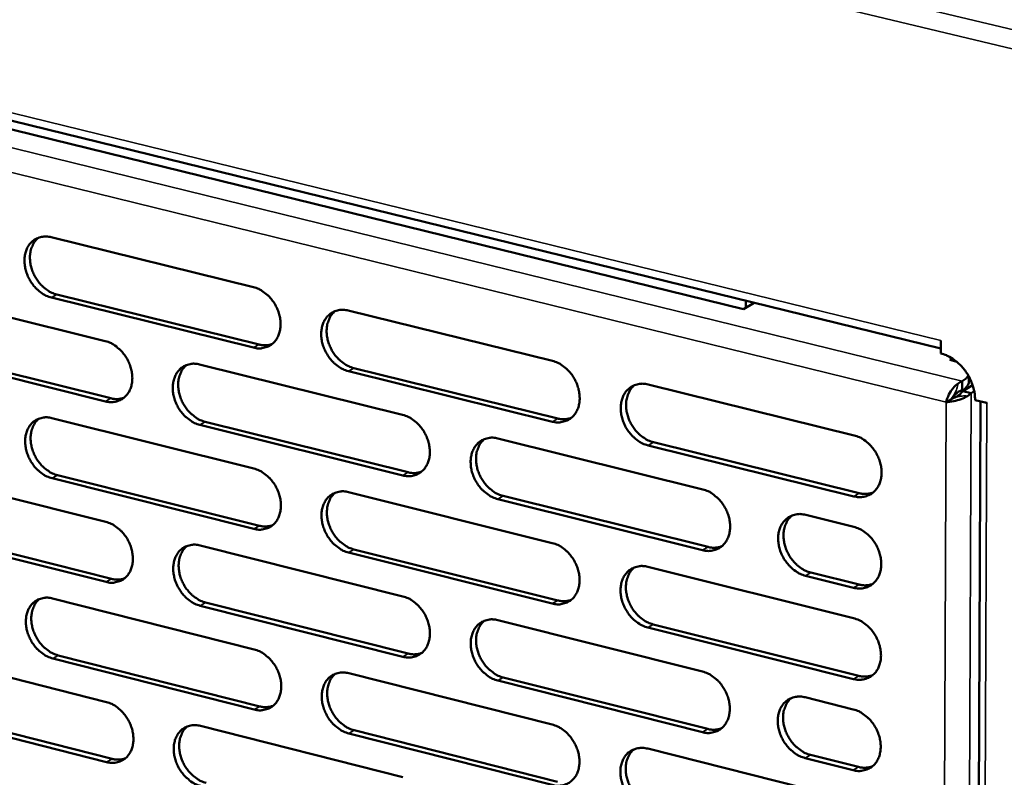
# Model space of a CAD drawing. Units: millimetres. Extents: x 65 to 5841, y 100 to 4100.
# Drawn here: x 5136 to 5236, y 2845 to 2922 of the extents above; entities that cross this region are included whole.
import ezdxf

# ---------------------------------------------------------------- set-up
doc = ezdxf.new("R2010")
doc.units = ezdxf.units.MM
doc.header["$LTSCALE"] = 20
doc.layers.add('Visible (ISO)', color=7, linetype='Continuous', lineweight=50)
doc.layers.add('Visible Narrow (ISO)', color=7, linetype='Continuous', lineweight=35)

msp = doc.modelspace()

# ---------------------------------------------------------------- linework, layer by layer
at = {"layer": 'Visible (ISO)'}
for p, q in [((5012.639, 2941.657), (5229.494, 2888.536)), ((5131.413, 2911.675), (5209.413, 2892.557)), ((5138.885, 2899.873), (5159.486, 2894.792)), ((5123.903, 2894.382), (5144.396, 2889.3)), ((5159.499, 2888.631), (5138.907, 2893.728)), ((5139.461, 2894.041), (5160.05, 2888.946)), ((5209.413, 2892.557), (5210.503, 2893.188)), ((5209.65, 2892.694), (5209.651, 2893.397)), ((5169.144, 2892.41), (5189.935, 2887.283)), ((5124.488, 2888.572), (5144.968, 2883.475)), ((5229.49, 2889.369), (5229.49, 2889.377)), ((5229.49, 2889.377), (5229.497, 2889.375)), ((5229.49, 2889.369), (5229.496, 2889.194)), ((5229.497, 2889.375), (5229.492, 2888.043)), ((5144.415, 2883.16), (5123.932, 2888.259)), ((5230.657, 2887.535), (5230.435, 2887.405)), ((5154.003, 2886.918), (5174.683, 2881.789)), ((5169.703, 2886.557), (5190.481, 2881.415)), ((5230.435, 2887.405), (5231.126, 2887.193)), ((5189.933, 2881.097), (5169.152, 2886.242)), ((5232.352, 2885.698), (5232.35, 2885.135)), ((5199.683, 2884.879), (5220.666, 2879.704)), ((5231.685, 2884.282), (5231.689, 2885.216)), ((5232.743, 2884.806), (5231.735, 2884.214)), ((5231.735, 2884.214), (5232.58, 2884.007)), ((5232.58, 2884.007), (5232.904, 2884.197)), ((5230.575, 2883.398), (5230.032, 2883.079)), ((5233.536, 2883.161), (5232.801, 2690.199)), ((5232.993, 2883.294), (5234.198, 2882.998)), ((5234.014, 2883.044), (5234.191, 2882.992)), ((5234.198, 2882.991), (5234.191, 2882.992)), ((5234.198, 2882.998), (5234.198, 2882.991)), ((5138.952, 2881.458), (5159.523, 2876.327)), ((5174.688, 2875.624), (5154.017, 2880.77)), ((5154.569, 2881.086), (5175.238, 2875.942)), ((5184.379, 2879.384), (5205.251, 2874.208)), ((5220.649, 2873.494), (5199.676, 2878.686)), ((5200.222, 2879.004), (5221.193, 2873.814)), ((5123.991, 2876.031), (5144.454, 2870.899)), ((5139.527, 2875.647), (5160.086, 2870.502)), ((5159.536, 2870.184), (5138.974, 2875.331)), ((5169.167, 2873.922), (5189.928, 2868.744)), ((5184.927, 2873.53), (5205.787, 2868.339)), ((5205.241, 2868.019), (5184.379, 2873.212)), ((5215.736, 2871.607), (5220.64, 2870.391)), ((5144.474, 2864.777), (5124.02, 2869.925)), ((5124.575, 2870.241), (5145.026, 2865.095)), ((5154.047, 2868.493), (5174.698, 2863.314)), ((5189.926, 2862.576), (5169.175, 2867.771)), ((5169.725, 2868.09), (5190.473, 2862.897)), ((5199.661, 2866.317), (5220.614, 2861.091)), ((5216.266, 2865.731), (5221.167, 2864.511)), ((5220.623, 2864.189), (5215.721, 2865.41)), ((5139.018, 2863.096), (5159.56, 2857.916)), ((5154.614, 2862.682), (5175.252, 2857.488)), ((5174.703, 2857.167), (5154.062, 2862.363)), ((5184.38, 2860.886), (5205.221, 2855.659)), ((5200.2, 2860.463), (5221.141, 2855.222)), ((5220.597, 2854.899), (5199.654, 2860.141)), ((5124.079, 2857.732), (5144.513, 2852.55)), ((5159.573, 2851.791), (5139.04, 2856.987)), ((5139.593, 2857.306), (5160.123, 2852.111)), ((5169.19, 2855.487), (5189.921, 2850.259)), ((5205.211, 2849.488), (5184.38, 2854.731)), ((5184.928, 2855.053), (5205.756, 2849.811)), ((5215.691, 2853.033), (5220.588, 2851.805)), ((5144.532, 2846.446), (5124.108, 2851.644)), ((5124.662, 2851.963), (5145.084, 2846.767)), ((5154.092, 2850.121), (5174.713, 2844.892)), ((5169.747, 2849.676), (5190.465, 2844.433)), ((5189.919, 2844.109), (5169.198, 2849.354)), ((5199.64, 2847.808), (5220.562, 2842.532)), ((5220.571, 2845.621), (5215.676, 2846.853)), ((5216.22, 2847.178), (5221.114, 2845.947))]:
    msp.add_line(p, q, dxfattribs=at)
at = {"layer": 'Visible (ISO)', "flags": 128}
for points in [[(5138.907, 2893.728, -0.034182), (5138.366, 2893.916, -0.0560188), (5138.061, 2894.088, -0.0149153), (5137.52, 2894.504, -0.0334159), (5137.297, 2894.713, -0.0298136), (5136.965, 2895.113, -0.030355), (5136.689, 2895.542, -0.0302187), (5136.466, 2896.002, -0.0297561), (5136.297, 2896.494, -0.0330853), (5136.198, 2896.97, -0.0317311), (5136.16, 2897.476, -0.0383914), (5136.189, 2897.928, -0.0366321), (5136.29, 2898.392, -0.0453675), (5136.446, 2898.784, -0.0440751), (5136.675, 2899.152, -0.0510601), (5136.949, 2899.447, -0.0506607), (5137.278, 2899.683, -0.0510048), (5137.526, 2899.792, -0.0258911), (5138.04, 2899.931, -0.0702164), (5138.392, 2899.956, -0.0494086), (5138.885, 2899.873)], [(5137.58, 2899.822, 0.0418393), (5137.24, 2899.486, 0.0661758), (5137.075, 2899.232, 0.0205482), (5136.857, 2898.721, 0.0411035), (5136.78, 2898.453, 0.0333818), (5136.72, 2897.995, 0.0350379), (5136.723, 2897.556, 0.0296305), (5136.789, 2897.073, 0.030742), (5136.908, 2896.619, 0.0283088), (5137.089, 2896.158, 0.0285836), (5137.318, 2895.726, 0.0291594), (5137.593, 2895.327, 0.0285478), (5137.918, 2894.955, 0.0321382), (5138.129, 2894.767, 0.0138294), (5138.655, 2894.377, 0.0541676), (5138.945, 2894.217, 0.0328075), (5139.461, 2894.041)], [(5159.486, 2894.792, -0.0341906), (5160.031, 2894.604, -0.0559971), (5160.338, 2894.431, -0.014926), (5160.883, 2894.013, -0.0334337), (5161.107, 2893.804, -0.0299171), (5161.441, 2893.403, -0.0304332), (5161.718, 2892.971, -0.0303597), (5161.942, 2892.509, -0.0298842), (5162.112, 2892.016, -0.033254), (5162.211, 2891.537, -0.0319055), (5162.248, 2891.03, -0.038562), (5162.218, 2890.576, -0.0368348), (5162.115, 2890.111, -0.0454708), (5161.957, 2889.718, -0.044227), (5161.725, 2889.349, -0.0509966), (5161.449, 2889.054, -0.0506383), (5161.117, 2888.819, -0.050775), (5160.867, 2888.709, -0.0257359), (5160.349, 2888.571, -0.0699468), (5159.995, 2888.547, -0.049188), (5159.499, 2888.631)], [(5169.152, 2886.242, -0.0341525), (5168.606, 2886.43, -0.0559267), (5168.298, 2886.604, -0.0148881), (5167.752, 2887.023, -0.0333982), (5167.528, 2887.232, -0.0299191), (5167.194, 2887.634, -0.0304286), (5166.916, 2888.065, -0.0303822), (5166.692, 2888.528, -0.0299001), (5166.523, 2889.021, -0.0332863), (5166.424, 2889.5, -0.0319327), (5166.386, 2890.008, -0.0385895), (5166.417, 2890.462, -0.0368577), (5166.52, 2890.927, -0.0454704), (5166.679, 2891.321, -0.0442158), (5166.911, 2891.69, -0.0509506), (5167.188, 2891.986, -0.0505717), (5167.521, 2892.222, -0.0507077), (5167.771, 2892.331, -0.0256756), (5168.291, 2892.47, -0.0698832), (5168.646, 2892.495, -0.0491293), (5169.144, 2892.41)], [(5167.803, 2892.353, 0.0417137), (5167.462, 2892.014, 0.0659586), (5167.297, 2891.758, 0.0204341), (5167.079, 2891.244, 0.0410048), (5167.002, 2890.976, 0.0334194), (5166.943, 2890.517, 0.0350493), (5166.946, 2890.076, 0.0296949), (5167.013, 2889.592, 0.0307979), (5167.134, 2889.138, 0.0283533), (5167.316, 2888.677, 0.0286384), (5167.547, 2888.244, 0.0291513), (5167.823, 2887.845, 0.0285667), (5168.15, 2887.473, 0.0320399), (5168.361, 2887.285, 0.0137383), (5168.891, 2886.894, 0.0539645), (5169.183, 2886.734, 0.0326934), (5169.703, 2886.557)], [(5144.396, 2889.3, -0.0341463), (5144.938, 2889.112, -0.0559641), (5145.243, 2888.94, -0.0148971), (5145.786, 2888.523, -0.0333833), (5146.009, 2888.314, -0.0298272), (5146.341, 2887.914, -0.0303523), (5146.618, 2887.484, -0.0302639), (5146.841, 2887.023, -0.0297881), (5147.01, 2886.531, -0.0331673), (5147.109, 2886.054, -0.0318076), (5147.147, 2885.548, -0.0385111), (5147.117, 2885.096, -0.0367639), (5147.015, 2884.633, -0.0454991), (5146.859, 2884.241, -0.0442401), (5146.628, 2883.874, -0.0511272), (5146.354, 2883.58, -0.0507655), (5146.024, 2883.346, -0.0509378), (5145.776, 2883.237, -0.0258404), (5145.261, 2883.1, -0.0700854), (5144.909, 2883.076, -0.0493271), (5144.415, 2883.16)], [(5160.05, 2888.946, 0.0386746), (5160.392, 2888.883, 0.0386746), (5160.74, 2888.873, 0.0366854), (5161.068, 2888.914, 0.0366854), (5161.386, 2889.002)], [(5229.492, 2888.043, -0.0291558), (5230.075, 2887.852, -0.0489779), (5230.401, 2887.686, -0.0111261), (5231.02, 2887.27, -0.0287242), (5231.246, 2887.09, -0.0256396), (5231.634, 2886.706, -0.0262679), (5231.971, 2886.294, -0.0251562), (5232.273, 2885.836, -0.0251942), (5232.527, 2885.352, -0.0260531), (5232.633, 2885.087, -0.0093434), (5232.876, 2884.329, -0.0445015), (5232.954, 2883.948, -0.0264162), (5232.993, 2883.294)], [(5154.017, 2880.77, -0.0341084), (5153.474, 2880.959, -0.0558938), (5153.168, 2881.132, -0.0148593), (5152.625, 2881.55, -0.033348), (5152.401, 2881.759, -0.0298293), (5152.069, 2882.159, -0.0303478), (5151.792, 2882.589, -0.0302863), (5151.569, 2883.05, -0.0298039), (5151.4, 2883.543, -0.0331994), (5151.301, 2884.019, -0.0318347), (5151.263, 2884.526, -0.0385386), (5151.293, 2884.978, -0.0367868), (5151.395, 2885.442, -0.0454989), (5151.552, 2885.834, -0.0442291), (5151.783, 2886.202, -0.0510813), (5152.058, 2886.496, -0.0506989), (5152.389, 2886.731, -0.0508706), (5152.637, 2886.84, -0.02578), (5153.154, 2886.978, -0.0700219), (5153.507, 2887.002, -0.0492684), (5154.003, 2886.918)], [(5152.674, 2886.863, 0.0417274), (5152.335, 2886.526, 0.0660151), (5152.171, 2886.271, 0.0204508), (5151.955, 2885.759, 0.0410046), (5151.879, 2885.492, 0.0333425), (5151.821, 2885.034, 0.0349895), (5151.825, 2884.595, 0.0296024), (5151.892, 2884.113, 0.0307129), (5152.012, 2883.66, 0.0282647), (5152.194, 2883.2, 0.0285485), (5152.424, 2882.769, 0.0290779), (5152.699, 2882.371, 0.0284842), (5153.025, 2882, 0.0319958), (5153.235, 2881.813, 0.013714), (5153.762, 2881.422, 0.0539367), (5154.052, 2881.262, 0.0326549), (5154.569, 2881.086)], [(5189.935, 2887.283, -0.0341607), (5190.485, 2887.094, -0.0559043), (5190.795, 2886.92, -0.0148985), (5191.344, 2886.499, -0.0334156), (5191.57, 2886.289, -0.0300231), (5191.905, 2885.886, -0.0305072), (5192.185, 2885.452, -0.0305246), (5192.41, 2884.988, -0.0300296), (5192.58, 2884.492, -0.0334569), (5192.679, 2884.012, -0.0321091), (5192.716, 2883.502, -0.0387611), (5192.684, 2883.046, -0.0370618), (5192.579, 2882.58, -0.0455724), (5192.418, 2882.185, -0.0443665), (5192.183, 2881.815, -0.0508842), (5191.903, 2881.519, -0.0505466), (5191.567, 2881.283, -0.050477), (5191.316, 2881.174, -0.0255205), (5190.792, 2881.036, -0.0696138), (5190.435, 2881.012, -0.0489086), (5189.933, 2881.097)], [(5232.293, 2885.803, -0.0332938), (5232.191, 2885.643, -0.0332938), (5232.069, 2885.498, -0.0417339), (5231.891, 2885.341, -0.0417339), (5231.689, 2885.216)], [(5199.676, 2878.686, -0.0341225), (5199.125, 2878.876, -0.0558338), (5198.814, 2879.05, -0.0148605), (5198.264, 2879.472, -0.03338), (5198.038, 2879.682, -0.0300251), (5197.702, 2880.085, -0.0305026), (5197.422, 2880.519, -0.0305473), (5197.197, 2880.984, -0.0300457), (5197.027, 2881.48, -0.0334895), (5196.929, 2881.961, -0.0321366), (5196.892, 2882.47, -0.0387888), (5196.924, 2882.927, -0.0370849), (5197.029, 2883.393, -0.0455718), (5197.19, 2883.789, -0.0443549), (5197.426, 2884.159, -0.0508378), (5197.706, 2884.456, -0.0504798), (5198.043, 2884.692, -0.0504099), (5198.295, 2884.801, -0.0254603), (5198.821, 2884.94, -0.0695501), (5199.179, 2884.965, -0.0488499), (5199.683, 2884.879)], [(5198.304, 2884.814, 0.0415848), (5197.962, 2884.472, 0.0657381), (5197.797, 2884.214, 0.0203178), (5197.579, 2883.697, 0.0409025), (5197.503, 2883.429, 0.0334532), (5197.445, 2882.969, 0.0350572), (5197.449, 2882.527, 0.0297562), (5197.517, 2882.043, 0.0308507), (5197.638, 2881.587, 0.0283947), (5197.822, 2881.126, 0.0286903), (5198.054, 2880.693, 0.0291399), (5198.333, 2880.294, 0.0285822), (5198.661, 2879.922, 0.031938), (5198.873, 2879.734, 0.0136451), (5199.406, 2879.342, 0.0537571), (5199.7, 2879.181, 0.0325758), (5200.222, 2879.004)], [(5231.685, 2884.282, 0.0383596), (5231.908, 2884.42, 0.0524953), (5232.05, 2884.548, 0.0168601), (5232.189, 2884.715, 0.0248945), (5232.274, 2884.836, 0.078173), (5232.32, 2884.944, 0.0471146), (5232.35, 2885.135)], [(5144.968, 2883.475, 0.0385987), (5145.307, 2883.412, 0.0385987), (5145.652, 2883.402, 0.0365964), (5145.976, 2883.441, 0.0365964), (5146.291, 2883.528)], [(5138.974, 2875.331, -0.0340643), (5138.433, 2875.52, -0.0558608), (5138.129, 2875.693, -0.0148305), (5137.588, 2876.11, -0.0332978), (5137.366, 2876.318, -0.02974), (5137.035, 2876.718, -0.0302673), (5136.759, 2877.147, -0.030191), (5136.536, 2877.606, -0.0297083), (5136.368, 2878.097, -0.0331129), (5136.269, 2878.572, -0.0317372), (5136.23, 2879.077, -0.0384876), (5136.259, 2879.527, -0.036716), (5136.36, 2879.99, -0.0455268), (5136.516, 2880.38, -0.0442418), (5136.745, 2880.747, -0.0512115), (5137.018, 2881.04, -0.050826), (5137.347, 2881.273, -0.0510334), (5137.594, 2881.382, -0.0258844), (5138.107, 2881.519, -0.0701604), (5138.459, 2881.543, -0.0494075), (5138.952, 2881.458)], [(5174.683, 2881.789, -0.0341168), (5175.23, 2881.599, -0.0558719), (5175.538, 2881.426, -0.0148699), (5176.085, 2881.006, -0.0333655), (5176.31, 2880.796, -0.0299328), (5176.644, 2880.394, -0.0304259), (5176.923, 2879.962, -0.0304278), (5177.147, 2879.499, -0.0299325), (5177.316, 2879.005, -0.0333692), (5177.415, 2878.526, -0.0320101), (5177.452, 2878.018, -0.0387101), (5177.421, 2877.564, -0.0369907), (5177.318, 2877.099, -0.0456018), (5177.158, 2876.706, -0.0443806), (5176.925, 2876.338, -0.0510159), (5176.647, 2876.043, -0.0506746), (5176.313, 2875.808, -0.0506397), (5176.063, 2875.699, -0.0256247), (5175.543, 2875.562, -0.0697523), (5175.187, 2875.539, -0.0490474), (5174.688, 2875.624)], [(5190.481, 2881.415, 0.0392888), (5190.833, 2881.35, 0.0392888), (5191.191, 2881.342, 0.0372543), (5191.528, 2881.385, 0.0372543), (5191.854, 2881.478)], [(5137.635, 2881.407, 0.0417402), (5137.299, 2881.071, 0.0660702), (5137.136, 2880.817, 0.0204667), (5136.922, 2880.307, 0.0410035), (5136.847, 2880.041, 0.0332654), (5136.789, 2879.585, 0.0349292), (5136.794, 2879.147, 0.0295101), (5136.861, 2878.667, 0.030628), (5136.981, 2878.215, 0.0281765), (5137.162, 2877.757, 0.028459), (5137.392, 2877.326, 0.0290047), (5137.666, 2876.93, 0.0284019), (5137.99, 2876.56, 0.0319516), (5138.199, 2876.373, 0.0136894), (5138.724, 2875.983, 0.0539084), (5139.013, 2875.824, 0.0326162), (5139.527, 2875.647)], [(5184.379, 2873.212, -0.0340787), (5183.831, 2873.402, -0.0558016), (5183.522, 2873.576, -0.014832), (5182.974, 2873.997, -0.0333301), (5182.75, 2874.207, -0.0299348), (5182.415, 2874.609, -0.0304213), (5182.136, 2875.041, -0.0304504), (5181.912, 2875.504, -0.0299485), (5181.742, 2875.999, -0.0334016), (5181.644, 2876.478, -0.0320375), (5181.607, 2876.986, -0.0387377), (5181.638, 2877.441, -0.0370137), (5181.742, 2877.906, -0.0456013), (5181.902, 2878.299, -0.0443692), (5182.135, 2878.668, -0.0509696), (5182.414, 2878.964, -0.0506078), (5182.749, 2879.199, -0.0505726), (5183, 2879.308, -0.0255646), (5183.522, 2879.445, -0.0696888), (5183.879, 2879.47, -0.0489889), (5184.379, 2879.384)], [(5220.666, 2879.704, -0.0341302), (5221.22, 2879.514, -0.0558108), (5221.533, 2879.338, -0.0148707), (5222.087, 2878.915, -0.0333969), (5222.315, 2878.704, -0.0301297), (5222.652, 2878.299, -0.0305814), (5222.934, 2877.863, -0.0306911), (5223.16, 2877.397, -0.0301765), (5223.33, 2876.899, -0.033662), (5223.429, 2876.416, -0.0323152), (5223.465, 2875.905, -0.0389615), (5223.432, 2875.447, -0.0372906), (5223.324, 2874.979, -0.0456725), (5223.161, 2874.582, -0.0445044), (5222.923, 2874.212, -0.0507685), (5222.64, 2873.914, -0.0504521), (5222.3, 2873.678, -0.0501783), (5222.046, 2873.569, -0.0253053), (5221.516, 2873.431, -0.0692809), (5221.156, 2873.407, -0.0486291), (5220.649, 2873.494)], [(5183.013, 2879.322, 0.0416004), (5182.674, 2878.982, 0.0657967), (5182.509, 2878.725, 0.0203359), (5182.294, 2878.21, 0.0409043), (5182.218, 2877.943, 0.0333776), (5182.16, 2877.484, 0.0349986), (5182.165, 2877.044, 0.0296643), (5182.233, 2876.561, 0.0307664), (5182.354, 2876.107, 0.0283067), (5182.538, 2875.647, 0.028601), (5182.77, 2875.216, 0.0290674), (5183.047, 2874.817, 0.0285006), (5183.374, 2874.447, 0.0318954), (5183.585, 2874.259, 0.0136219), (5184.115, 2873.868, 0.0537314), (5184.407, 2873.708, 0.0325389), (5184.927, 2873.53)], [(5159.523, 2876.327, -0.0340728), (5160.067, 2876.138, -0.0558393), (5160.374, 2875.965, -0.0148411), (5160.918, 2875.546, -0.0333154), (5161.142, 2875.337, -0.0298429), (5161.475, 2874.936, -0.0303451), (5161.752, 2874.505, -0.0303317), (5161.976, 2874.043, -0.029836), (5162.145, 2873.551, -0.0332818), (5162.244, 2873.074, -0.0319117), (5162.281, 2872.567, -0.0386589), (5162.251, 2872.115, -0.0369195), (5162.148, 2871.652, -0.0456306), (5161.991, 2871.26, -0.0443942), (5161.759, 2870.893, -0.0511473), (5161.483, 2870.599, -0.0508024), (5161.151, 2870.366, -0.0508025), (5160.902, 2870.258, -0.0257289), (5160.385, 2870.122, -0.0698905), (5160.031, 2870.098, -0.0491862), (5159.536, 2870.184)], [(5175.238, 2875.942, 0.0392097), (5175.587, 2875.877, 0.0392097), (5175.941, 2875.868, 0.037162), (5176.274, 2875.911, 0.037162), (5176.598, 2876.002)], [(5169.175, 2867.771, -0.0340349), (5168.63, 2867.961, -0.0557691), (5168.323, 2868.135, -0.0148034), (5167.777, 2868.555, -0.0332801), (5167.553, 2868.764, -0.029845), (5167.22, 2869.165, -0.0303405), (5166.943, 2869.596, -0.0303541), (5166.719, 2870.058, -0.029852), (5166.55, 2870.551, -0.0333141), (5166.451, 2871.028, -0.0319389), (5166.414, 2871.535, -0.0386866), (5166.444, 2871.988, -0.0369425), (5166.547, 2872.451, -0.0456302), (5166.705, 2872.843, -0.044383), (5166.937, 2873.211, -0.0511011), (5167.214, 2873.505, -0.0507357), (5167.547, 2873.739, -0.0507353), (5167.796, 2873.847, -0.0256688), (5168.315, 2873.984, -0.0698272), (5168.67, 2874.008, -0.0491277), (5169.167, 2873.922)], [(5167.814, 2873.864, 0.041615), (5167.477, 2873.525, 0.0658541), (5167.314, 2873.269, 0.0203532), (5167.1, 2872.756, 0.040905), (5167.026, 2872.49, 0.0333016), (5166.968, 2872.033, 0.0349396), (5166.974, 2871.594, 0.0295725), (5167.042, 2871.113, 0.0306821), (5167.163, 2870.66, 0.0282191), (5167.346, 2870.202, 0.0285119), (5167.577, 2869.771, 0.0289952), (5167.853, 2869.374, 0.0284191), (5168.179, 2869.004, 0.0318527), (5168.388, 2868.818, 0.0135985), (5168.916, 2868.427, 0.0537051), (5169.207, 2868.267, 0.0325017), (5169.725, 2868.09)], [(5205.251, 2874.208, -0.0340866), (5205.802, 2874.017, -0.055779), (5206.113, 2873.842, -0.0148423), (5206.665, 2873.42, -0.0333471), (5206.891, 2873.209, -0.0300388), (5207.227, 2872.805, -0.0304998), (5207.508, 2872.371, -0.0305933), (5207.733, 2871.906, -0.0300784), (5207.903, 2871.409, -0.0335732), (5208.002, 2870.929, -0.0322151), (5208.038, 2870.419, -0.0389102), (5208.005, 2869.962, -0.0372191), (5207.899, 2869.496, -0.0457029), (5207.737, 2869.101, -0.0445195), (5207.501, 2868.732, -0.0509014), (5207.22, 2868.436, -0.0505809), (5206.882, 2868.201, -0.0503408), (5206.63, 2868.092, -0.0254094), (5206.103, 2867.955, -0.0694193), (5205.744, 2867.932, -0.0487677), (5205.241, 2868.019)], [(5221.193, 2873.814, 0.0399119), (5221.556, 2873.748, 0.0399119), (5221.924, 2873.741, 0.0378308), (5222.27, 2873.787, 0.0378308), (5222.605, 2873.886)], [(5215.721, 2865.41, -0.0340478), (5215.168, 2865.601, -0.0557065), (5214.856, 2865.777, -0.0148038), (5214.304, 2866.2, -0.0333111), (5214.077, 2866.411, -0.0300432), (5213.741, 2866.815, -0.0304968), (5213.46, 2867.25, -0.0306199), (5213.235, 2867.715, -0.030098), (5213.065, 2868.212, -0.0336107), (5212.966, 2868.693, -0.0322475), (5212.93, 2869.203, -0.0389426), (5212.963, 2869.66, -0.0372474), (5213.069, 2870.126, -0.0457045), (5213.231, 2870.522, -0.0445109), (5213.468, 2870.891, -0.0508521), (5213.75, 2871.188, -0.0505117), (5214.089, 2871.423, -0.050267), (5214.342, 2871.532, -0.0253444), (5214.87, 2871.67, -0.0693483), (5215.23, 2871.694, -0.0487029), (5215.736, 2871.607)], [(5214.331, 2871.538, 0.0414671), (5213.991, 2871.194, 0.06557), (5213.827, 2870.935, 0.020216), (5213.612, 2870.417, 0.0407979), (5213.537, 2870.149, 0.0334096), (5213.479, 2869.69, 0.0350043), (5213.485, 2869.248, 0.0297243), (5213.554, 2868.765, 0.0308178), (5213.677, 2868.311, 0.0283465), (5213.861, 2867.85, 0.0286514), (5214.095, 2867.418, 0.0290532), (5214.374, 2867.02, 0.0285138), (5214.703, 2866.649, 0.031789), (5214.914, 2866.462, 0.0135254), (5215.448, 2866.07, 0.0535167), (5215.742, 2865.909, 0.0324166), (5216.266, 2865.731)], [(5144.454, 2870.899, -0.0340288), (5144.996, 2870.71, -0.0558063), (5145.301, 2870.537, -0.0148124), (5145.843, 2870.119, -0.0332654), (5146.065, 2869.91, -0.0297536), (5146.397, 2869.51, -0.0302647), (5146.673, 2869.081, -0.0302361), (5146.896, 2868.621, -0.0297402), (5147.065, 2868.129, -0.0331949), (5147.163, 2867.654, -0.0318137), (5147.201, 2867.149, -0.0386077), (5147.172, 2866.699, -0.0368483), (5147.07, 2866.237, -0.0456588), (5146.914, 2865.847, -0.0444074), (5146.684, 2865.481, -0.0512782), (5146.41, 2865.189, -0.0509301), (5146.08, 2864.956, -0.0509652), (5145.833, 2864.849, -0.025833), (5145.319, 2864.714, -0.0700285), (5144.966, 2864.691, -0.049325), (5144.474, 2864.777)], [(5160.086, 2870.502, 0.0391307), (5160.432, 2870.437, 0.0391307), (5160.783, 2870.428, 0.0370699), (5161.113, 2870.469, 0.0370699), (5161.434, 2870.559)], [(5220.64, 2870.391, -0.0340714), (5221.194, 2870.2, -0.0557322), (5221.507, 2870.024, -0.0148284), (5222.06, 2869.601, -0.0333377), (5222.287, 2869.389, -0.030092), (5222.625, 2868.985, -0.0305368), (5222.906, 2868.549, -0.0306767), (5223.132, 2868.083, -0.030152), (5223.302, 2867.585, -0.0336761), (5223.401, 2867.103, -0.0323185), (5223.437, 2866.592, -0.0390108), (5223.403, 2866.135, -0.0373339), (5223.296, 2865.668, -0.0457529), (5223.133, 2865.272, -0.0445884), (5222.895, 2864.903, -0.0508429), (5222.612, 2864.606, -0.050533), (5222.273, 2864.371, -0.0501911), (5222.019, 2864.263, -0.0253018), (5221.49, 2864.125, -0.0692529), (5221.129, 2864.102, -0.0486279), (5220.623, 2864.189)], [(5154.062, 2862.363, -0.0339911), (5153.52, 2862.553, -0.0557363), (5153.214, 2862.726, -0.0147748), (5152.671, 2863.145, -0.0332302), (5152.449, 2863.354, -0.0297556), (5152.117, 2863.754, -0.0302601), (5151.84, 2864.184, -0.0302584), (5151.617, 2864.644, -0.029756), (5151.449, 2865.136, -0.033227), (5151.35, 2865.611, -0.0318408), (5151.312, 2866.116, -0.0386353), (5151.342, 2866.567, -0.0368713), (5151.444, 2867.03, -0.0456586), (5151.6, 2867.42, -0.0443963), (5151.831, 2867.786, -0.0512321), (5152.105, 2868.079, -0.0508634), (5152.436, 2868.312, -0.0508981), (5152.684, 2868.42, -0.0257729), (5153.2, 2868.555, -0.0699654), (5153.553, 2868.579, -0.0492665), (5154.047, 2868.493)], [(5152.707, 2868.438, 0.0416286), (5152.372, 2868.1, 0.0659102), (5152.21, 2867.846, 0.0203698), (5151.998, 2867.335, 0.0409048), (5151.924, 2867.069, 0.0332254), (5151.868, 2866.614, 0.0348802), (5151.874, 2866.177, 0.029481), (5151.942, 2865.697, 0.030598), (5152.063, 2865.246, 0.0281318), (5152.245, 2864.789, 0.0284232), (5152.475, 2864.36, 0.028923), (5152.75, 2863.964, 0.0283379), (5153.075, 2863.595, 0.0318097), (5153.284, 2863.409, 0.0135749), (5153.809, 2863.019, 0.0536782), (5154.098, 2862.859, 0.0324642), (5154.614, 2862.682)], [(5189.928, 2868.744, -0.034043), (5190.477, 2868.554, -0.0557469), (5190.786, 2868.379, -0.0148138), (5191.335, 2867.958, -0.0332973), (5191.561, 2867.748, -0.0299485), (5191.895, 2867.345, -0.0304186), (5192.175, 2866.912, -0.0304962), (5192.399, 2866.448, -0.029981), (5192.569, 2865.953, -0.0334849), (5192.668, 2865.474, -0.0321155), (5192.704, 2864.966, -0.0388589), (5192.673, 2864.511, -0.0371475), (5192.568, 2864.046, -0.0457327), (5192.407, 2863.653, -0.0445342), (5192.173, 2863.285, -0.0510339), (5191.893, 2862.991, -0.0507095), (5191.558, 2862.757, -0.0505034), (5191.307, 2862.649, -0.0255133), (5190.784, 2862.513, -0.0695575), (5190.426, 2862.49, -0.0489063), (5189.926, 2862.576)], [(5205.787, 2868.339, 0.0398294), (5206.145, 2868.273, 0.0398294), (5206.51, 2868.265, 0.0377349), (5206.853, 2868.31, 0.0377349), (5207.185, 2868.407)], [(5199.654, 2860.141, -0.034005), (5199.104, 2860.332, -0.0556767), (5198.794, 2860.508, -0.0147761), (5198.244, 2860.93, -0.0332619), (5198.019, 2861.14, -0.0299505), (5197.684, 2861.543, -0.0304139), (5197.404, 2861.977, -0.0305188), (5197.18, 2862.44, -0.0299971), (5197.01, 2862.936, -0.0335175), (5196.911, 2863.415, -0.0321431), (5196.875, 2863.924, -0.0388867), (5196.907, 2864.378, -0.0371707), (5197.012, 2864.843, -0.0457322), (5197.173, 2865.237, -0.0445226), (5197.408, 2865.605, -0.0509873), (5197.688, 2865.901, -0.0506425), (5198.024, 2866.135, -0.0504364), (5198.276, 2866.243, -0.0254533), (5198.801, 2866.38, -0.0694942), (5199.159, 2866.403, -0.0488479), (5199.661, 2866.317)], [(5198.271, 2866.251, 0.0414865), (5197.933, 2865.909, 0.0656346), (5197.77, 2865.651, 0.0202374), (5197.556, 2865.136, 0.040803), (5197.482, 2864.868, 0.0333342), (5197.426, 2864.411, 0.0349465), (5197.432, 2863.971, 0.0296319), (5197.501, 2863.489, 0.0307332), (5197.623, 2863.036, 0.0282586), (5197.807, 2862.577, 0.0285619), (5198.04, 2862.146, 0.0289823), (5198.318, 2861.749, 0.028433), (5198.646, 2861.379, 0.0317502), (5198.856, 2861.193, 0.0135054), (5199.387, 2860.801, 0.0534974), (5199.68, 2860.641, 0.0323838), (5200.2, 2860.463)], [(5145.026, 2865.095, 0.0390519), (5145.368, 2865.03, 0.0390519), (5145.716, 2865.02, 0.0369781), (5146.043, 2865.06, 0.0369781), (5146.361, 2865.148)], [(5221.167, 2864.511, 0.0401426), (5221.531, 2864.445, 0.0401426), (5221.901, 2864.437, 0.0380243), (5222.248, 2864.484, 0.0380243), (5222.584, 2864.583)], [(5139.04, 2856.987, -0.0339472), (5138.5, 2857.177, -0.0557033), (5138.197, 2857.35, -0.0147462), (5137.656, 2857.768, -0.0331803), (5137.434, 2857.976, -0.0296668), (5137.104, 2858.376, -0.0301801), (5136.828, 2858.804, -0.0301633), (5136.606, 2859.263, -0.0296607), (5136.438, 2859.753, -0.0331404), (5136.339, 2860.227, -0.0317432), (5136.301, 2860.731, -0.038584), (5136.33, 2861.18, -0.0368001), (5136.431, 2861.64, -0.0456864), (5136.586, 2862.029, -0.0444091), (5136.815, 2862.394, -0.0513628), (5137.087, 2862.686, -0.0509909), (5137.416, 2862.917, -0.0510609), (5137.663, 2863.025, -0.025877), (5138.175, 2863.159, -0.0701033), (5138.527, 2863.182, -0.0494052), (5139.018, 2863.096)], [(5137.69, 2863.045, 0.0416412), (5137.357, 2862.708, 0.065965), (5137.197, 2862.455, 0.0203856), (5136.987, 2861.946, 0.0409035), (5136.913, 2861.681, 0.0331489), (5136.858, 2861.227, 0.0348204), (5136.864, 2860.792, 0.0293897), (5136.933, 2860.314, 0.0305141), (5137.053, 2859.864, 0.0280448), (5137.235, 2859.409, 0.0283348), (5137.465, 2858.981, 0.028851), (5137.738, 2858.586, 0.028257), (5138.062, 2858.218, 0.0317665), (5138.269, 2858.032, 0.0135511), (5138.793, 2857.643, 0.0536509), (5139.08, 2857.484, 0.0324264), (5139.593, 2857.306)], [(5174.698, 2863.314, -0.0339993), (5175.244, 2863.123, -0.0557146), (5175.552, 2862.949, -0.0147853), (5176.099, 2862.529, -0.0332475), (5176.323, 2862.319, -0.0298586), (5176.656, 2861.917, -0.0303378), (5176.935, 2861.485, -0.0303996), (5177.158, 2861.023, -0.0298842), (5177.328, 2860.53, -0.033397), (5177.426, 2860.052, -0.0320164), (5177.463, 2859.546, -0.0388075), (5177.432, 2859.093, -0.037076), (5177.329, 2858.63, -0.045762), (5177.17, 2858.238, -0.0445484), (5176.937, 2857.872, -0.0511659), (5176.659, 2857.578, -0.050838), (5176.326, 2857.345, -0.0506661), (5176.076, 2857.238, -0.0256172), (5175.557, 2857.103, -0.0696954), (5175.201, 2857.08, -0.0490449), (5174.703, 2857.167)], [(5190.473, 2862.897, 0.0397471), (5190.828, 2862.831, 0.0397471), (5191.19, 2862.822, 0.0376395), (5191.529, 2862.867, 0.0376395), (5191.858, 2862.961)], [(5184.38, 2854.731, -0.0339615), (5183.833, 2854.923, -0.0556445), (5183.525, 2855.097, -0.0147477), (5182.977, 2855.519, -0.0332122), (5182.753, 2855.728, -0.0298606), (5182.419, 2856.13, -0.0303332), (5182.141, 2856.563, -0.0304221), (5181.917, 2857.025, -0.0299002), (5181.747, 2857.519, -0.0334295), (5181.649, 2857.996, -0.0320438), (5181.612, 2858.503, -0.0388353), (5181.643, 2858.956, -0.0370992), (5181.747, 2859.42, -0.0457616), (5181.906, 2859.812, -0.0445369), (5182.14, 2860.179, -0.0511195), (5182.418, 2860.473, -0.050771), (5182.752, 2860.706, -0.050599), (5183.002, 2860.814, -0.0255573), (5183.524, 2860.95, -0.0696323), (5183.881, 2860.973, -0.0489865), (5184.38, 2860.886)], [(5183.002, 2860.823, 0.041502), (5182.667, 2860.482, 0.0656929), (5182.505, 2860.226, 0.0202554), (5182.293, 2859.713, 0.0408047), (5182.22, 2859.446, 0.0332591), (5182.164, 2858.99, 0.0348883), (5182.17, 2858.552, 0.029541), (5182.24, 2858.072, 0.0306498), (5182.362, 2857.62, 0.0281719), (5182.546, 2857.162, 0.0284737), (5182.777, 2856.733, 0.0289111), (5183.054, 2856.337, 0.0283527), (5183.38, 2855.968, 0.0317087), (5183.59, 2855.782, 0.0134829), (5184.119, 2855.391, 0.0534727), (5184.41, 2855.231, 0.0323478), (5184.928, 2855.053)], [(5220.614, 2861.091, -0.0340127), (5221.168, 2860.899, -0.0556538), (5221.48, 2860.723, -0.0147862), (5222.033, 2860.299, -0.0332786), (5222.26, 2860.088, -0.0300545), (5222.597, 2859.684, -0.0304923), (5222.879, 2859.248, -0.0306623), (5223.104, 2858.783, -0.0301275), (5223.274, 2858.285, -0.0336902), (5223.373, 2857.804, -0.0323218), (5223.409, 2857.294, -0.0390601), (5223.375, 2856.837, -0.0373773), (5223.269, 2856.371, -0.0458334), (5223.105, 2855.976, -0.0446725), (5222.868, 2855.607, -0.0509171), (5222.585, 2855.311, -0.0506138), (5222.246, 2855.077, -0.0502036), (5221.992, 2854.969, -0.025298), (5221.463, 2854.833, -0.0692247), (5221.103, 2854.811, -0.0486264), (5220.597, 2854.899)], [(5159.56, 2857.916, -0.0339556), (5160.104, 2857.725, -0.055682), (5160.41, 2857.552, -0.0147568), (5160.954, 2857.132, -0.0331978), (5161.177, 2856.923, -0.0297692), (5161.509, 2856.522, -0.0302574), (5161.786, 2856.092, -0.0303037), (5162.009, 2855.631, -0.029788), (5162.178, 2855.139, -0.0333095), (5162.277, 2854.663, -0.0319178), (5162.314, 2854.158, -0.038756), (5162.284, 2853.707, -0.0370044), (5162.181, 2853.245, -0.0457906), (5162.024, 2852.855, -0.044562), (5161.793, 2852.49, -0.0512976), (5161.517, 2852.198, -0.0509662), (5161.186, 2851.967, -0.0508287), (5160.937, 2851.86, -0.0257211), (5160.421, 2851.726, -0.0698331), (5160.067, 2851.703, -0.0491833), (5159.573, 2851.791)], [(5175.252, 2857.488, 0.039665), (5175.604, 2857.422, 0.039665), (5175.962, 2857.413, 0.0375443), (5176.298, 2857.456, 0.0375443), (5176.624, 2857.549)], [(5169.198, 2849.354, -0.0339179), (5168.653, 2849.545, -0.055612), (5168.347, 2849.72, -0.0147193), (5167.802, 2850.14, -0.0331626), (5167.579, 2850.349, -0.0297712), (5167.246, 2850.75, -0.0302528), (5166.969, 2851.181, -0.030326), (5166.746, 2851.642, -0.0298039), (5166.577, 2852.134, -0.0333418), (5166.478, 2852.61, -0.0319451), (5166.441, 2853.116, -0.0387837), (5166.471, 2853.567, -0.0370276), (5166.574, 2854.029, -0.0457904), (5166.732, 2854.419, -0.0445508), (5166.964, 2854.785, -0.0512514), (5167.24, 2855.078, -0.0508993), (5167.572, 2855.31, -0.0507617), (5167.821, 2855.417, -0.0256612), (5168.339, 2855.552, -0.0697701), (5168.694, 2855.574, -0.049125), (5169.19, 2855.487)], [(5167.826, 2855.428, 0.0415164), (5167.492, 2855.089, 0.0657498), (5167.332, 2854.834, 0.0202726), (5167.122, 2854.322, 0.0408053), (5167.049, 2854.057, 0.0331838), (5166.994, 2853.602, 0.0348298), (5167.001, 2853.165, 0.0294503), (5167.071, 2852.687, 0.0305664), (5167.192, 2852.237, 0.0280855), (5167.376, 2851.78, 0.0283859), (5167.607, 2851.352, 0.0288401), (5167.882, 2850.957, 0.0282725), (5168.207, 2850.589, 0.031667), (5168.415, 2850.404, 0.0134603), (5168.942, 2850.013, 0.0534474), (5169.231, 2849.854, 0.0323116), (5169.747, 2849.676)], [(5205.221, 2855.659, -0.0339694), (5205.772, 2855.467, -0.055622), (5206.082, 2855.291, -0.0147579), (5206.633, 2854.869, -0.0332291), (5206.859, 2854.658, -0.0299641), (5207.195, 2854.254, -0.0304111), (5207.475, 2853.82, -0.0305647), (5207.7, 2853.356, -0.0300297), (5207.87, 2852.86, -0.0336013), (5207.968, 2852.381, -0.0322216), (5208.004, 2851.872, -0.0390085), (5207.972, 2851.417, -0.0373054), (5207.866, 2850.952, -0.0458637), (5207.704, 2850.559, -0.0446877), (5207.469, 2850.192, -0.0510504), (5207.187, 2849.897, -0.050743), (5206.851, 2849.664, -0.0503661), (5206.598, 2849.557, -0.0254017), (5206.073, 2849.422, -0.0693626), (5205.714, 2849.399, -0.0487648), (5205.211, 2849.488)], [(5221.141, 2855.222, 0.0403724), (5221.506, 2855.155, 0.0403724), (5221.878, 2855.147, 0.0382165), (5222.226, 2855.194, 0.0382165), (5222.564, 2855.295)], [(5144.513, 2852.55, -0.0339119), (5145.054, 2852.36, -0.0556491), (5145.358, 2852.187, -0.0147282), (5145.9, 2851.768, -0.0331481), (5146.121, 2851.56, -0.0296803), (5146.452, 2851.16, -0.0301774), (5146.728, 2850.731, -0.0302083), (5146.951, 2850.271, -0.0296924), (5147.119, 2849.781, -0.0332224), (5147.218, 2849.307, -0.0318198), (5147.256, 2848.803, -0.0387044), (5147.227, 2848.354, -0.0369328), (5147.125, 2847.894, -0.0458187), (5146.969, 2847.505, -0.0445752), (5146.739, 2847.141, -0.051429), (5146.466, 2846.851, -0.0510943), (5146.137, 2846.62, -0.0509914), (5145.889, 2846.514, -0.0258249), (5145.376, 2846.381, -0.0699705), (5145.024, 2846.359, -0.0493217), (5144.532, 2846.446)], [(5215.676, 2846.853, -0.0339307), (5215.124, 2847.046, -0.0555498), (5214.813, 2847.222, -0.0147197), (5214.261, 2847.646, -0.0331932), (5214.035, 2847.857, -0.0299684), (5213.699, 2848.26, -0.0304081), (5213.419, 2848.695, -0.0305912), (5213.194, 2849.159, -0.0300492), (5213.024, 2849.656, -0.0336388), (5212.925, 2850.135, -0.032254), (5212.889, 2850.644, -0.0390411), (5212.922, 2851.1, -0.0373339), (5213.028, 2851.565, -0.0458653), (5213.19, 2851.959, -0.0446791), (5213.427, 2852.326, -0.051001), (5213.709, 2852.621, -0.0506736), (5214.046, 2852.855, -0.0502923), (5214.299, 2852.963, -0.025337), (5214.827, 2853.098, -0.0692919), (5215.187, 2853.121, -0.0487001), (5215.691, 2853.033)], [(5214.275, 2852.962, 0.0413692), (5213.939, 2852.619, 0.0654672), (5213.777, 2852.361, 0.0201361), (5213.565, 2851.844, 0.0406986), (5213.492, 2851.577, 0.0332898), (5213.437, 2851.12, 0.0348929), (5213.445, 2850.68, 0.0295991), (5213.515, 2850.2, 0.0306994), (5213.639, 2849.748, 0.0282097), (5213.824, 2849.29, 0.0285222), (5214.057, 2848.86, 0.0288954), (5214.336, 2848.463, 0.0283642), (5214.664, 2848.094, 0.0316017), (5214.874, 2847.909, 0.0133866), (5215.406, 2847.517, 0.0532579), (5215.699, 2847.357, 0.0322252), (5216.22, 2847.178)], [(5160.123, 2852.111, 0.0395831), (5160.471, 2852.046, 0.0395831), (5160.825, 2852.036, 0.0374495), (5161.158, 2852.078, 0.0374495), (5161.481, 2852.169)], [(5220.588, 2851.805, -0.0339542), (5221.141, 2851.612, -0.0555755), (5221.453, 2851.436, -0.0147441), (5222.007, 2851.012, -0.0332196), (5222.233, 2850.801, -0.030017), (5222.57, 2850.397, -0.0304479), (5222.851, 2849.961, -0.0306479), (5223.076, 2849.496, -0.030103), (5223.246, 2848.999, -0.0337043), (5223.345, 2848.518, -0.0323251), (5223.381, 2848.008, -0.0391095), (5223.347, 2847.553, -0.0374207), (5223.241, 2847.087, -0.0459139), (5223.078, 2846.693, -0.0447568), (5222.84, 2846.325, -0.0509914), (5222.557, 2846.03, -0.0506945), (5222.218, 2845.797, -0.0502158), (5221.965, 2845.69, -0.025294), (5221.437, 2845.555, -0.0691962), (5221.076, 2845.533, -0.0486247), (5220.571, 2845.621)], [(5154.107, 2844.009, -0.0338743), (5153.565, 2844.2, -0.0555794), (5153.26, 2844.374, -0.0146909), (5152.718, 2844.794, -0.0331131), (5152.496, 2845.002, -0.0296823), (5152.165, 2845.402, -0.0301728), (5151.888, 2845.832, -0.0302306), (5151.666, 2846.291, -0.0297082), (5151.497, 2846.782, -0.0332546), (5151.398, 2847.256, -0.0318469), (5151.361, 2847.76, -0.0387321), (5151.39, 2848.21, -0.036956), (5151.492, 2848.67, -0.0458186), (5151.649, 2849.059, -0.0445641), (5151.879, 2849.424, -0.0513828), (5152.153, 2849.715, -0.0510274), (5152.483, 2849.946, -0.0509244), (5152.731, 2850.053, -0.025765), (5153.246, 2850.186, -0.0699077), (5153.599, 2850.209, -0.0492635), (5154.092, 2850.121)], [(5152.74, 2850.066, 0.0415299), (5152.409, 2849.728, 0.0658055), (5152.25, 2849.474, 0.0202891), (5152.041, 2848.964, 0.0408049), (5151.969, 2848.7, 0.0331081), (5151.915, 2848.246, 0.0347708), (5151.923, 2847.811, 0.0293597), (5151.992, 2847.334, 0.0304832), (5152.114, 2846.886, 0.0279993), (5152.297, 2846.431, 0.0282983), (5152.527, 2846.004, 0.0287692), (5152.801, 2845.61, 0.0281926), (5153.125, 2845.243, 0.0316251), (5153.332, 2845.058, 0.0134375), (5153.857, 2844.668, 0.0534215), (5154.144, 2844.509, 0.0322751), (5154.657, 2844.331)], [(5189.921, 2850.259, -0.033926), (5190.469, 2850.067, -0.05559), (5190.778, 2849.892, -0.0147297), (5191.326, 2849.47, -0.0331796), (5191.551, 2849.26, -0.0298742), (5191.885, 2848.858, -0.0303304), (5192.164, 2848.425, -0.0304678), (5192.388, 2847.962, -0.0299325), (5192.558, 2847.468, -0.0335128), (5192.657, 2846.99, -0.0321219), (5192.693, 2846.483, -0.0389568), (5192.662, 2846.03, -0.0372335), (5192.557, 2845.567, -0.0458934), (5192.397, 2845.175, -0.0447025), (5192.162, 2844.809, -0.0511832), (5191.883, 2844.516, -0.0508721), (5191.549, 2844.284, -0.0505286), (5191.298, 2844.177, -0.0255053), (5190.775, 2844.043, -0.0695002), (5190.418, 2844.021, -0.048903), (5189.919, 2844.109)], [(5205.756, 2849.811, 0.0402869), (5206.118, 2849.744, 0.0402869), (5206.486, 2849.735, 0.0381179), (5206.832, 2849.782, 0.0381179), (5207.166, 2849.88)], [(5199.633, 2841.651, -0.0338882), (5199.084, 2841.843, -0.05552), (5198.774, 2842.019, -0.0146921), (5198.225, 2842.442, -0.0331443), (5198, 2842.652, -0.0298762), (5197.666, 2843.054, -0.0303257), (5197.386, 2843.488, -0.0304904), (5197.162, 2843.95, -0.0299486), (5196.993, 2844.445, -0.0335455), (5196.894, 2844.923, -0.0321494), (5196.857, 2845.431, -0.0389847), (5196.889, 2845.884, -0.0372568), (5196.994, 2846.348, -0.0458929), (5197.155, 2846.74, -0.0446908), (5197.39, 2847.106, -0.0511366), (5197.67, 2847.4, -0.0508049), (5198.005, 2847.632, -0.0504617), (5198.257, 2847.739, -0.0254456), (5198.781, 2847.874, -0.0694372), (5199.139, 2847.896, -0.0488448), (5199.64, 2847.808)], [(5198.238, 2847.742, 0.0413885), (5197.904, 2847.399, 0.0655314), (5197.744, 2847.143, 0.0201574), (5197.534, 2846.628, 0.0407035), (5197.461, 2846.362, 0.033215), (5197.407, 2845.906, 0.0348356), (5197.415, 2845.468, 0.0295077), (5197.486, 2844.989, 0.0306158), (5197.609, 2844.539, 0.0281231), (5197.793, 2844.082, 0.0284339), (5198.026, 2843.654, 0.0288257), (5198.303, 2843.258, 0.0282848), (5198.63, 2842.89, 0.031564), (5198.839, 2842.705, 0.0133673), (5199.369, 2842.314, 0.0532395), (5199.66, 2842.154, 0.0321934), (5200.178, 2841.976)], [(5145.084, 2846.767, 0.0395015), (5145.429, 2846.701, 0.0395015), (5145.78, 2846.691, 0.037355), (5146.11, 2846.732, 0.037355), (5146.43, 2846.821)], [(5221.114, 2845.947, 0.0406012), (5221.481, 2845.878, 0.0406012), (5221.855, 2845.87, 0.0384075), (5222.204, 2845.918, 0.0384075), (5222.543, 2846.019)]]:
    msp.add_lwpolyline(points, format="xyb", dxfattribs=at)
at = {"layer": 'Visible (ISO)'}
for points, knots in [([(5231.26, 2884.991), (5230.895, 2884.731), (5230.563, 2884.309), (5230.331, 2883.856), (5230.198, 2883.596), (5230.097, 2883.327), (5230.032, 2883.079)], [-0.80489881, -0.80489881, -0.80489881, -0.80489881, -0.29394529, -0.29394529, -0.29394529, 0, 0, 0, 0]), ([(5232.206, 2883.707), (5231.828, 2883.466), (5231.317, 2883.285), (5230.827, 2883.183), (5230.545, 2883.125), (5230.27, 2883.091), (5230.032, 2883.079)], [-0.80489881, -0.80489881, -0.80489881, -0.80489881, -0.29394529, -0.29394529, -0.29394529, 0, 0, 0, 0]), ([(5230.575, 2883.398), (5230.764, 2883.703), (5231.108, 2884.08), (5231.495, 2884.227), (5231.558, 2884.251), (5231.621, 2884.27), (5231.685, 2884.282)], [0, 0, 0, 0, 0.8598922, 0.8598922, 0.8598922, 1, 1, 1, 1]), ([(5230.575, 2883.398), (5230.893, 2883.528), (5231.35, 2883.752), (5231.619, 2884.059), (5231.662, 2884.109), (5231.702, 2884.161), (5231.735, 2884.214)], [0, 0, 0, 0, 0.8598922, 0.8598922, 0.8598922, 1, 1, 1, 1])]:
    msp.add_open_spline(points, degree=3, knots=knots, dxfattribs=at)
for points in [[(5231.689, 2885.216), (5231.544, 2885.166), (5231.4, 2885.09), (5231.26, 2884.991)], [(5232.58, 2884.007), (5232.478, 2883.9), (5232.351, 2883.799), (5232.206, 2883.707)]]:
    msp.add_open_spline(points, degree=3, dxfattribs=at)
at = {"layer": 'Visible Narrow (ISO)'}
for p, q in [((4965.834, 2985.985), (5333.941, 2897.697)), ((5332.495, 2896.054), (4965.645, 2984.148)), ((5012.168, 2942.578), (5229.49, 2889.369)), ((5012.13, 2939.091), (5231.689, 2885.216)), ((5230.032, 2883.079), (5011.722, 2936.731)), ((5138.907, 2893.728), (5139.461, 2894.041)), ((5159.499, 2888.631), (5160.05, 2888.946)), ((5229.497, 2889.373), (5229.49, 2889.369)), ((5169.152, 2886.242), (5169.703, 2886.557)), ((5232.58, 2884.007), (5231.849, 2688.353)), ((5144.415, 2883.16), (5144.968, 2883.475)), ((5229.345, 2688.706), (5230.032, 2883.079)), ((5234.191, 2882.992), (5233.445, 2689.696)), ((5234.198, 2882.996), (5234.191, 2882.992)), ((5154.017, 2880.77), (5154.569, 2881.086)), ((5189.933, 2881.097), (5190.481, 2881.415)), ((5199.676, 2878.686), (5200.222, 2879.004)), ((5138.974, 2875.331), (5139.527, 2875.647)), ((5174.688, 2875.624), (5175.238, 2875.942)), ((5184.379, 2873.212), (5184.927, 2873.53)), ((5220.649, 2873.494), (5221.193, 2873.814)), ((5159.536, 2870.184), (5160.086, 2870.502)), ((5169.175, 2867.771), (5169.725, 2868.09)), ((5205.241, 2868.019), (5205.787, 2868.339)), ((5215.721, 2865.41), (5216.266, 2865.731)), ((5144.474, 2864.777), (5145.026, 2865.095)), ((5220.623, 2864.189), (5221.167, 2864.511)), ((5154.062, 2862.363), (5154.614, 2862.682)), ((5189.926, 2862.576), (5190.473, 2862.897)), ((5199.654, 2860.141), (5200.2, 2860.463)), ((5174.703, 2857.167), (5175.252, 2857.488)), ((5139.04, 2856.987), (5139.593, 2857.306)), ((5184.38, 2854.731), (5184.928, 2855.053)), ((5220.597, 2854.899), (5221.141, 2855.222)), ((5159.573, 2851.791), (5160.123, 2852.111)), ((5169.198, 2849.354), (5169.747, 2849.676)), ((5205.211, 2849.488), (5205.756, 2849.811)), ((5144.532, 2846.446), (5145.084, 2846.767)), ((5215.676, 2846.853), (5216.22, 2847.178)), ((5220.571, 2845.621), (5221.114, 2845.947))]:
    msp.add_line(p, q, dxfattribs=at)
for points, knots in [([(5231.26, 2884.991), (5231.228, 2884.81), (5231.187, 2884.632), (5231.08, 2884.304), (5231.021, 2884.163), (5230.894, 2883.915), (5230.835, 2883.813), (5230.706, 2883.603), (5230.639, 2883.5), (5230.575, 2883.398)], [-0.22906379, -0.22906379, -0.22906379, -0.22906379, -0.16030157, -0.16030157, -0.09993965, -0.09993965, -0.05266903, -0.05266903, 0, 0, 0, 0]), ([(5230.575, 2883.398), (5230.63, 2883.421), (5230.686, 2883.444), (5230.801, 2883.49), (5230.859, 2883.512), (5231.025, 2883.573), (5231.133, 2883.608), (5231.393, 2883.673), (5231.537, 2883.696), (5231.863, 2883.721), (5232.035, 2883.718), (5232.206, 2883.707)], [-0.23075796, -0.23075796, -0.23075796, -0.23075796, -0.20343455, -0.20343455, -0.17642697, -0.17642697, -0.12874895, -0.12874895, -0.06834997, -0.06834997, 0, 0, 0, 0])]:
    msp.add_open_spline(points, degree=3, knots=knots, dxfattribs=at)

doc.saveas('drawing.dxf')
